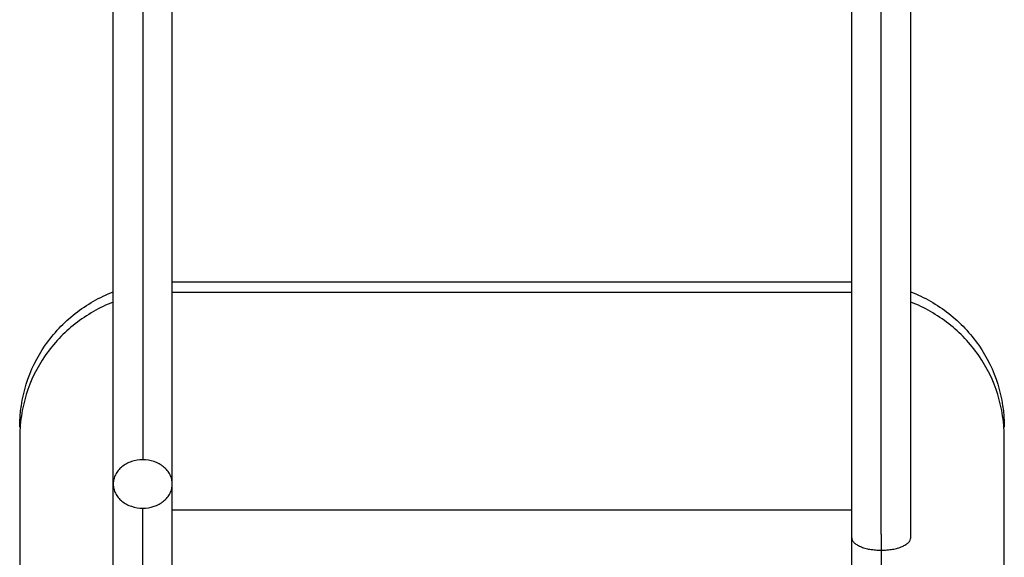
# Model space of a CAD drawing. Extents: x 10 to 287, y 10 to 200.
# Drawn here: x 211 to 231, y 142 to 153 of the extents above; entities that cross this region are included whole.
import ezdxf

# ---------------------------------------------------------------- set-up
doc = ezdxf.new("R2010")
doc.units = 0
doc.header["$LTSCALE"] = 16.335
doc.layers.add('7_ALL_FEATURES', color=7, linetype='CONTINUOUS')

msp = doc.modelspace()

# ---------------------------------------------------------------- linework, layer by layer
at = {"layer": '7_ALL_FEATURES', "color": 7, "linetype": 'CONTINUOUS'}
for p, q in [((213.164, 135.87), (213.164, 172.767)), ((214.364, 135.869), (214.364, 172.767)), ((228.164, 138.828), (228.164, 172.767)), ((229.364, 141.992), (229.364, 172.767)), ((214.364, 147.197), (228.164, 147.197))]:
    msp.add_line(p, q, dxfattribs=at)
at = {"layer": '7_ALL_FEATURES', "color": 9, "linetype": 'CONTINUOUS'}
for p, q in [((213.764, 172.514), (213.764, 143.576)), ((228.764, 142.064), (228.764, 172.514)), ((213.764, 135.616), (213.764, 142.593))]:
    msp.add_line(p, q, dxfattribs=at)
at = {"layer": '7_ALL_FEATURES', "color": 3, "linetype": 'CONTINUOUS'}
for p, q in [((214.364, 146.988), (228.164, 146.988)), ((211.264, 144.034), (211.264, 125.323)), ((231.264, 125.323), (231.264, 144.034)), ((214.364, 142.557), (228.164, 142.557)), ((228.764, 142.064), (228.764, 139.11))]:
    msp.add_line(p, q, dxfattribs=at)
at = {"layer": '7_ALL_FEATURES', "color": 7, "linetype": 'CONTINUOUS'}
for points, knots in [([(211.264, 144.242), (211.264, 144.536), (211.354, 145.127), (211.748, 145.931), (212.364, 146.586), (212.887, 146.884), (213.164, 146.991)], [0, 0, 0, 0, 0.24873, 0.498079, 0.74849, 1, 1, 1, 1]), ([(229.364, 146.991), (229.641, 146.884), (230.164, 146.586), (230.78, 145.931), (231.174, 145.127), (231.264, 144.536), (231.264, 144.242)], [0, 0, 0, 0, 0.25151, 0.501921, 0.75127, 1, 1, 1, 1]), ([(213.764, 143.576), (213.686, 143.576), (213.534, 143.552), (213.365, 143.462), (213.263, 143.361), (213.207, 143.275), (213.172, 143.182), (213.164, 143.117), (213.164, 143.084)], [0, 0, 0, 0, 0.271718, 0.530801, 0.653892, 0.772427, 0.887213, 1, 1, 1, 1]), ([(214.364, 143.084), (214.364, 143.117), (214.356, 143.182), (214.321, 143.275), (214.264, 143.361), (214.163, 143.462), (213.994, 143.552), (213.841, 143.576), (213.764, 143.576)], [0, 0, 0, 0, 0.112787, 0.227573, 0.346108, 0.469199, 0.728282, 1, 1, 1, 1]), ([(213.164, 143.084), (213.164, 143.052), (213.172, 142.987), (213.207, 142.894), (213.263, 142.808), (213.365, 142.707), (213.534, 142.617), (213.686, 142.593), (213.764, 142.593)], [0, 0, 0, 0, 0.112787, 0.227573, 0.346108, 0.469199, 0.728282, 1, 1, 1, 1]), ([(213.764, 142.593), (213.841, 142.593), (213.994, 142.617), (214.163, 142.707), (214.264, 142.808), (214.321, 142.894), (214.356, 142.987), (214.364, 143.052), (214.364, 143.084)], [0, 0, 0, 0, 0.271718, 0.530801, 0.653892, 0.772427, 0.887213, 1, 1, 1, 1])]:
    msp.add_open_spline(points, degree=3, knots=knots, dxfattribs=at)
at = {"layer": '7_ALL_FEATURES', "color": 3, "linetype": 'CONTINUOUS'}
for points, knots in [([(213.164, 146.783), (212.887, 146.675), (212.364, 146.377), (211.748, 145.723), (211.354, 144.918), (211.264, 144.327), (211.264, 144.034)], [0, 0, 0, 0, 0.25151, 0.501921, 0.75127, 1, 1, 1, 1]), ([(231.264, 144.034), (231.264, 144.327), (231.174, 144.918), (230.78, 145.723), (230.164, 146.377), (229.641, 146.675), (229.364, 146.783)], [0, 0, 0, 0, 0.24873, 0.498079, 0.74849, 1, 1, 1, 1])]:
    msp.add_open_spline(points, degree=3, knots=knots, dxfattribs=at)
at = {"layer": '7_ALL_FEATURES', "color": 9, "linetype": 'CONTINUOUS'}
for points, knots in [([(228.164, 141.992), (228.164, 141.975), (228.173, 141.938), (228.211, 141.89), (228.268, 141.847), (228.328, 141.817), (228.384, 141.795), (228.449, 141.775), (228.536, 141.756), (228.648, 141.742), (228.725, 141.739), (228.764, 141.739)], [0, 0, 0, 0, 0.072815, 0.156791, 0.258303, 0.378607, 0.445585, 0.516653, 0.669185, 0.832057, 1, 1, 1, 1]), ([(228.764, 141.739), (228.803, 141.739), (228.88, 141.742), (228.991, 141.756), (229.079, 141.775), (229.144, 141.795), (229.2, 141.817), (229.26, 141.847), (229.317, 141.89), (229.355, 141.938), (229.364, 141.975), (229.364, 141.992)], [0, 0, 0, 0, 0.167943, 0.330815, 0.483347, 0.554415, 0.621393, 0.741697, 0.843209, 0.927185, 1, 1, 1, 1])]:
    msp.add_open_spline(points, degree=3, knots=knots, dxfattribs=at)

doc.saveas('drawing.dxf')
